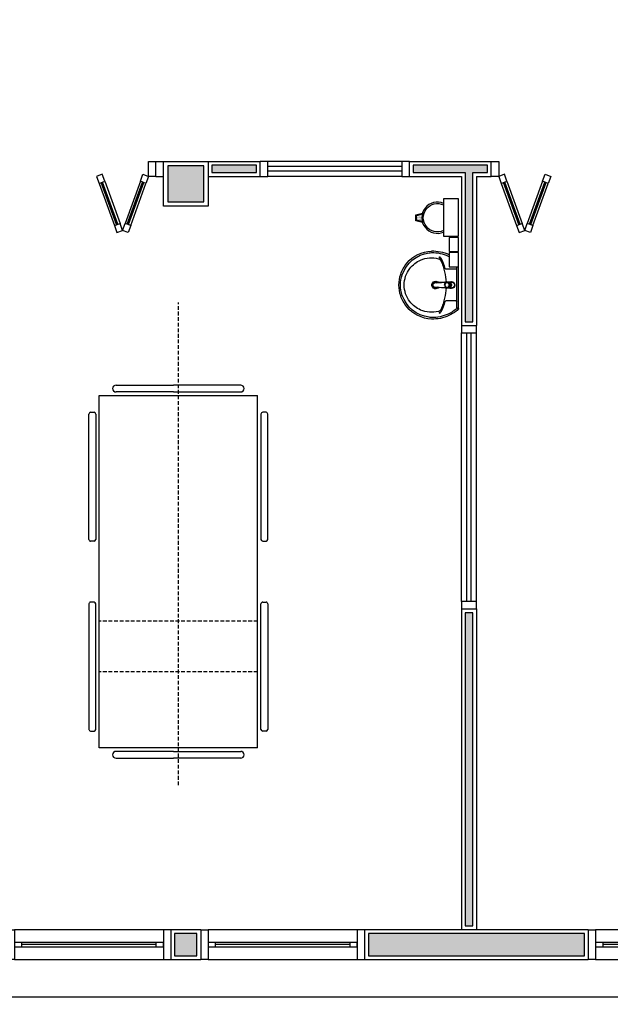
# Model space of a CAD drawing. Units: millimetres. Extents: x 44843 to 291538, y -113206 to 599.
# Drawn here: x 277123 to 277519, y -112098 to -111438 of the extents above; entities that cross this region are included whole.
import ezdxf

# ---------------------------------------------------------------- set-up
doc = ezdxf.new("R2010")
doc.units = ezdxf.units.MM
doc.header["$LTSCALE"] = 10
doc.linetypes.add('CONTINU', pattern=[0])
doc.linetypes.add('HIDDEN', pattern=[0.375, 0.25, -0.125])
for name, color, linetype in [('02', 2, 'Continuous'), ('04', 4, 'Continuous'), ('250', 250, 'Continuous'), ('30', 30, 'Continuous'), ('EQUIP_FIXOS', 13, 'Continuous'), ('ESPEC', 2, 'Continuous'), ('LINVISTA', 13, 'Continuous'), ('MOB_BemFina', 251, 'Continuous'), ('MOBILIARIO', 13, 'Continuous'), ('PAREDE', 6, 'Continuous'), ('parede gesso', 135, 'Continuous'), ('PILAR', 6, 'Continuous'), ('pilar 250', 250, 'Continuous'), ('vidro', 156, 'Continuous'), ('VISTA', 1, 'Continuous')]:
    doc.layers.add(name, color=color, linetype=linetype)

# ---------------------------------------------------------------- blocks, each defined once
blk = doc.blocks.new('janela')
at = {"layer": '02'}
for points in [[(59379.55, 8312.27), (59384.55, 8312.27), (59384.55, 8332.27), (59379.55, 8332.27)], [(59489.55, 8312.27), (59484.55, 8312.27), (59484.55, 8332.27), (59489.55, 8332.27)]]:
    blk.add_lwpolyline(points, dxfattribs=at)
for points in [[(59384.55, 8323.77), (59384.55, 8320.77), (59389.55, 8320.77), (59389.55, 8323.77)], [(59479.55, 8323.77), (59479.55, 8320.77), (59484.55, 8320.77), (59484.55, 8323.77)]]:
    blk.add_lwpolyline(points, close=True, dxfattribs=at)
at = {"layer": 'MOBILIARIO'}
for p, q in [((59484.55, 8332.27), (59384.55, 8332.27)), ((59384.55, 8312.27), (59484.55, 8312.27))]:
    blk.add_line(p, q, dxfattribs=at)
at = {"layer": 'VISTA'}
for p, q in [((59479.55, 8323.77), (59389.55, 8323.77)), ((59389.55, 8322.27), (59479.55, 8322.27)), ((59389.55, 8320.77), (59479.55, 8320.77))]:
    blk.add_line(p, q, dxfattribs=at)
blk = doc.blocks.new('A$C775C0CE8')
at = {"layer": '02'}
for p, q in [((0, 31.12), (1.37, 34.88)), ((1.37, 34.88), (6.07, 33.17)), ((6.07, 33.17), (4.7, 29.41)), ((4.7, 29.41), (0, 31.12)), ((34.26, 22.91), (32.89, 19.15)), ((34.26, 22.91), (38.96, 21.2)), ((38.96, 21.2), (37.59, 17.44)), ((37.59, 17.44), (32.89, 19.15)), ((37.59, 17.44), (32.89, 15.73)), ((34.26, 11.97), (32.89, 15.73)), ((34.26, 11.97), (38.96, 13.68)), ((38.96, 13.68), (37.59, 17.44)), ((4.7, 5.47), (0, 3.76)), ((0, 3.76), (1.37, 0)), ((1.37, 0), (6.07, 1.71)), ((6.07, 1.71), (4.7, 5.47))]:
    blk.add_line(p, q, dxfattribs=at)
at = {"layer": 'LINVISTA'}
for p, q in [((34.26, 22.91), (6.07, 33.17)), ((4.7, 29.41), (32.89, 19.15)), ((4.7, 5.47), (32.89, 15.73)), ((6.07, 1.71), (34.26, 11.97))]:
    blk.add_line(p, q, dxfattribs=at)
at = {"layer": 'vidro'}
for p, q in [((33.4, 20.56), (5.21, 30.82)), ((33.74, 21.5), (5.55, 31.76)), ((33.4, 14.32), (5.21, 4.06)), ((33.74, 13.38), (5.55, 3.12))]:
    blk.add_line(p, q, dxfattribs=at)
blk = doc.blocks.new('A$C72ED7CA7')
at = {"layer": '250', "linetype": 'HIDDEN'}
for p, q in [((60, 323.65), (60, 0)), ((6.82, 247.67), (113.18, 247.67)), ((6.82, 213.58), (113.18, 213.58))]:
    blk.add_line(p, q, dxfattribs=at)
at = {"layer": 'LINVISTA'}
for p, q in [((18.18, 305.47), (63.18, 305.47)), ((101.82, 305.47), (63.18, 305.47)), ((6.82, 298.65), (113.18, 298.65)), ((6.82, 298.65), (6.82, 62.28)), ((15.91, 303.19), (15.91, 303.19)), ((63.18, 300.92), (18.18, 300.92)), ((63.18, 300.92), (101.82, 300.92)), ((104.09, 303.19), (104.09, 303.19)), ((113.18, 298.65), (113.18, 62.28)), ((0, 202.06), (0, 286.15)), ((1.14, 287.28), (3.41, 287.28)), ((4.55, 286.15), (4.55, 202.06)), ((115.45, 286.15), (115.45, 202.06)), ((118.86, 287.28), (116.59, 287.28)), ((120, 202.06), (120, 286.15)), ((3.41, 200.92), (1.14, 200.92)), ((116.59, 200.92), (118.86, 200.92)), ((0, 158.87), (0, 74.78)), ((3.41, 160.01), (1.14, 160.01)), ((4.55, 74.78), (4.55, 158.87)), ((115.45, 74.78), (115.45, 158.87)), ((116.59, 160.01), (118.86, 160.01)), ((120, 158.87), (120, 74.78)), ((1.14, 73.65), (3.41, 73.65)), ((118.86, 73.65), (116.59, 73.65)), ((113.18, 62.28), (6.82, 62.28)), ((63.18, 60.01), (18.18, 60.01)), ((63.18, 60.01), (101.82, 60.01)), ((15.91, 57.74), (15.91, 57.74)), ((18.18, 55.47), (63.18, 55.47)), ((101.82, 55.47), (63.18, 55.47)), ((104.09, 57.74), (104.09, 57.74))]:
    blk.add_line(p, q, dxfattribs=at)
for centre, major_axis, start_param, end_param in [((18.18, 303.19), (1.61, 1.61), 0.785398, 2.356194), ((101.82, 303.19), (-1.61, -1.61), 2.356194, 3.926991), ((18.18, 303.19), (1.61, 1.61), 2.356194, 3.926991), ((101.82, 303.19), (-1.61, 1.61), 2.356194, 3.926991), ((1.14, 286.15), (-0.804, 0.804), -0.785398, 0.785398), ((3.41, 286.15), (-0.804, 0.804), 3.926991, 5.497787), ((116.59, 286.15), (-0.804, 0.804), 5.497787, 7.068583), ((118.86, 286.15), (-0.804, -0.804), 2.356194, 3.926991), ((1.14, 202.06), (0.804, 0.804), 2.356194, 3.926991), ((3.41, 202.06), (-0.804, 0.804), 2.356194, 3.926991), ((116.59, 202.06), (-0.804, -0.804), -0.785398, 0.785398), ((118.86, 202.06), (-0.804, 0.804), 2.356194, 3.926991), ((1.14, 158.87), (0.804, 0.804), 0.785398, 2.356194), ((3.41, 158.87), (-0.804, 0.804), 3.926991, 5.497787), ((116.59, 158.87), (-0.804, -0.804), 3.926991, 5.497787), ((118.86, 158.87), (-0.804, -0.804), 2.356194, 3.926991), ((1.14, 74.78), (0.804, 0.804), 2.356194, 3.926991), ((3.41, 74.78), (-0.804, 0.804), 2.356194, 3.926991), ((116.59, 74.78), (-0.804, -0.804), -0.785398, 0.785398), ((118.86, 74.78), (-0.804, 0.804), 2.356194, 3.926991), ((18.18, 57.74), (-1.61, 1.61), -0.785398, 0.785398), ((101.82, 57.74), (-1.61, -1.61), 2.356194, 3.926991), ((18.18, 57.74), (-1.61, 1.61), 0.785398, 2.356194), ((101.82, 57.74), (-1.61, 1.61), 2.356194, 3.926991)]:
    blk.add_ellipse(centre, major_axis=major_axis, ratio=1, start_param=start_param, end_param=end_param, dxfattribs=at)
blk = doc.blocks.new('1173C_p')
at = {"linetype": 'Continuous'}
for p, q in [((-0.0163, -0.0488), (-0.0165, -0.045)), ((0.0163, -0.0488), (0.0165, -0.045))]:
    blk.add_line(p, q, dxfattribs=at)
at = {"linetype": 'CONTINU', "extrusion": (0, 0, -1)}
for points in [[(-0.0198, -0.0115, -0.13189), (-0.0229, 0, -0.414011), (0, 0.0229, -0.414011), (0.0229, 0, -0.132095), (0.0198, -0.0115)], [(0.0198, -0.0078, 0.094421), (0.0213, 0, 0.414218), (0, 0.0213, 0.414225), (-0.0213, 0, 0.094419), (-0.0198, -0.0078)], [(0.0184, -0.0289, -0.025793), (0.0174, -0.0306)], [(0.016, -0.0438, -0.004162), (0.0165, -0.045)], [(-0.0163, -0.0488, -0.000293), (-0.0129, -0.1208)], [(-0.0174, -0.0305, -0.02327), (-0.0184, -0.0289), (-0.0184, -0.0288), (-0.0188, -0.0281), (-0.0184, -0.0289)]]:
    blk.add_lwpolyline(points, format="xyb", dxfattribs=at)
at = {"linetype": 'CONTINU'}
for points in [[(-0.0198, -0.0115), (-0.0198, 0.0008)], [(0, 0.0006), (0, -0.0003)], [(-0.0193, -0.0178), (-0.0148, -0.0074)], [(-0.0193, -0.0207), (-0.0193, -0.0194)], [(-0.0184, -0.0289), (-0.0184, -0.0288)], [(-0.0175, -0.0242), (-0.0175, -0.0291)], [(-0.0165, -0.0346), (-0.016, -0.0438)], [(0, -0.0292), (0, -0.0294)], [(0.0124, -0.0051), (0.0017, -0.0008)], [(0.016, -0.0438), (0.0165, -0.0346)], [(0.0165, -0.045), (0.016, -0.0438)], [(0.0184, -0.0288), (0.0184, -0.0289)]]:
    blk.add_lwpolyline(points, dxfattribs=at)
for points in [[(0.0197, -0.0221, 0.014115), (0.0197, -0.021), (0.0198, -0.0194), (0.0198, 0.0008)], [(-0.0198, -0.0115), (-0.0198, -0.0194), (-0.0198, -0.021, 0.014158), (-0.0197, -0.0221)], [(-0.0193, -0.0178, 0.022469), (-0.0193, -0.0194)], [(-0.0193, -0.0178), (-0.0193, -0.0191, 0.022422), (-0.0193, -0.0207, 0.02241), (-0.0193, -0.0223, 0.005526), (-0.0175, -0.0268)], [(-0.0184, -0.0289), (-0.0189, -0.0281), (-0.0184, -0.0288), (-0.0184, -0.0289, 0.023468), (-0.0174, -0.0305)], [(-0.0184, -0.0433), (-0.0183, -0.0455), (-0.0146, -0.1175, 0.0157), (-0.0146, -0.118)], [(-0.0183, -0.021, 0.079202), (-0.0175, -0.0263)], [(-0.0129, -0.1208, 0.000292), (-0.0163, -0.0488)], [(-0.0124, -0.0051, 0.04335), (-0.0148, -0.0074)], [(-0.0124, -0.0051), (-0.0124, -0.0064, 0.0433), (-0.0148, -0.0087), (-0.0148, -0.0074)], [(0.0017, -0.0008), (0.0017, -0.0021, 0.020932), (0, -0.002, 0.02091), (-0.0017, -0.0021), (-0.0017, -0.0008), (-0.0124, -0.0051)], [(-0.0017, -0.0008, -0.02099), (0, -0.0007, -0.020996), (0.0017, -0.0008)], [(0.0148, -0.0074, 0.043592), (0.0124, -0.0051)], [(0.0193, -0.0178), (0.0148, -0.0074), (0.0148, -0.0087, 0.043556), (0.0124, -0.0064), (0.0124, -0.0051)], [(0.0184, -0.0433), (0.0183, -0.0455), (0.0146, -0.1175, -0.0157), (0.0146, -0.118)], [(0.0193, -0.0207, -0.022421), (0.0193, -0.0223, -0.006199), (0.0174, -0.0268)], [(0.0174, -0.0263, 0.078954), (0.0183, -0.021)], [(0.0174, -0.0242), (0.0174, -0.0291, -0.013429), (0.0174, -0.03)], [(0.0174, -0.0306, 0.025781), (0.0184, -0.0289)], [(0.0193, -0.0207, 0.02241), (0.0193, -0.0191), (0.0193, -0.0178)], [(0.0193, -0.0207), (0.0193, -0.0194, 0.022418), (0.0193, -0.0178)], [(-0.0143, -0.12), (-0.0146, -0.118, -0.016453), (-0.0146, -0.1175)], [(-0.0143, -0.1201, 0.0159), (-0.0142, -0.1208)], [(0.0142, -0.1208, 0.016555), (0.0143, -0.1201), (0.0143, -0.12), (0.0145, -0.118, 0.016767), (0.0146, -0.1175)]]:
    blk.add_lwpolyline(points, format="xyb", dxfattribs=at)
for points, degree in [([(0, 0.0213), (-0.004, 0.0213), (-0.0075, 0.0203), (-0.011, 0.0188), (-0.0145, 0.0162), (-0.0175, 0.0125), (-0.0198, 0.0073), (-0.0198, 0.0008)], 7), ([(0.0198, 0.0008), (0.0198, 0.0073), (0.0175, 0.0125), (0.0145, 0.0162), (0.0109, 0.0188), (0.0075, 0.0203), (0.004, 0.0213), (0, 0.0213)], 7), ([(-0.0198, -0.0194), (-0.0198, -0.0112), (-0.0156, -0.0063), (-0.013, -0.0044), (-0.0101, -0.0019), (-0.0063, -0.0009), (-0.0034, -0.0003), (0, -0.0003)], 7), ([(-0.0189, -0.0281), (-0.0191, -0.0266), (-0.0194, -0.0252), (-0.0196, -0.0237), (-0.0197, -0.0221)], 4), ([(-0.0184, -0.0433), (-0.0187, -0.0396), (-0.0189, -0.0359), (-0.0191, -0.0323), (-0.0193, -0.029), (-0.0195, -0.0256), (-0.0197, -0.0221)], 6), ([(-0.0148, -0.0087), (-0.0158, -0.0111), (-0.0166, -0.0132), (-0.0175, -0.0151), (-0.0183, -0.0171), (-0.0193, -0.0191)], 5), ([(0, -0.0033), (-0.006, -0.0033), (-0.0116, -0.0057), (-0.0158, -0.0098), (-0.0183, -0.0152), (-0.0183, -0.021)], 5), ([(-0.0175, -0.0242), (-0.0175, -0.0192), (-0.0155, -0.0141), (-0.0115, -0.0098), (-0.0059, -0.0074), (0, -0.0074)], 5), ([(-0.0175, -0.0291), (-0.0175, -0.0238), (-0.0153, -0.0185), (-0.011, -0.0143), (-0.0055, -0.0123), (0, -0.0123)], 5), ([(0, -0.046), (-0.0056, -0.046), (-0.0111, -0.0439), (-0.0154, -0.0396), (-0.0175, -0.0343), (-0.0175, -0.0291)], 5), ([(-0.0155, -0.0296), (-0.0155, -0.0249), (-0.0136, -0.0202), (-0.0098, -0.0165), (-0.0049, -0.0146), (0, -0.0146)], 5), ([(0, -0.0446), (-0.0049, -0.0446), (-0.0098, -0.0428), (-0.0136, -0.039), (-0.0155, -0.0343), (-0.0155, -0.0296)], 5), ([(-0.0017, -0.0021), (-0.004, -0.0032), (-0.006, -0.0041), (-0.0081, -0.0049), (-0.0102, -0.0057), (-0.0124, -0.0064)], 5), ([(0, -0.0064), (-0.0027, -0.0064), (-0.0053, -0.007), (-0.0076, -0.0081), (-0.0096, -0.0095), (-0.0113, -0.0113)], 5), ([(0, -0.0003), (0.0033, -0.0003), (0.0063, -0.0009), (0.0101, -0.0019), (0.013, -0.0044), (0.0156, -0.0063), (0.0198, -0.0112), (0.0198, -0.0194)], 7), ([(0.0183, -0.021), (0.0183, -0.0152), (0.0158, -0.0098), (0.0116, -0.0057), (0.006, -0.0033), (0, -0.0033)], 5), ([(0.0113, -0.0113), (0.0096, -0.0095), (0.0076, -0.0081), (0.0052, -0.007), (0.0027, -0.0064), (0, -0.0064)], 5), ([(0, -0.0074), (0.0059, -0.0074), (0.0115, -0.0098), (0.0155, -0.0141), (0.0174, -0.0192), (0.0174, -0.0242)], 5), ([(0, -0.0123), (0.0055, -0.0123), (0.011, -0.0143), (0.0153, -0.0185), (0.0174, -0.0238), (0.0174, -0.0291)], 5), ([(0, -0.0146), (0.0049, -0.0146), (0.0097, -0.0165), (0.0136, -0.0202), (0.0155, -0.0249), (0.0155, -0.0296)], 5), ([(0, -0.046), (0.0056, -0.046), (0.0111, -0.0439), (0.0154, -0.0396), (0.0174, -0.0343), (0.0174, -0.0291)], 5), ([(0.0155, -0.0296), (0.0155, -0.0343), (0.0136, -0.039), (0.0097, -0.0428), (0.0049, -0.0446), (0, -0.0446)], 5), ([(0.0124, -0.0064), (0.0101, -0.0057), (0.0081, -0.0049), (0.006, -0.0041), (0.004, -0.0032), (0.0017, -0.0021)], 5), ([(0.0193, -0.0191), (0.0183, -0.0171), (0.0175, -0.0151), (0.0166, -0.0132), (0.0158, -0.0111), (0.0148, -0.0087)], 5), ([(0.0197, -0.0221), (0.0195, -0.0256), (0.0193, -0.029), (0.0191, -0.0323), (0.0189, -0.0359), (0.0186, -0.0396), (0.0184, -0.0433)], 6), ([(0.0188, -0.0281), (0.0191, -0.0265), (0.0193, -0.0253), (0.0195, -0.0241), (0.0196, -0.0231), (0.0197, -0.0221)], 5), ([(-0.0142, -0.1208), (-0.0136, -0.1239), (-0.0119, -0.1268), (-0.0095, -0.1293), (-0.0064, -0.1313), (-0.0032, -0.1323), (0, -0.1323)], 6), ([(-0.0131, -0.117), (-0.0129, -0.121), (-0.0091, -0.1229), (-0.0041, -0.1233), (0, -0.1233)], 4), ([(0, -0.1233), (0.0041, -0.1233), (0.0091, -0.1229), (0.0129, -0.121), (0.0131, -0.117)], 4), ([(0, -0.1323), (0.0032, -0.1323), (0.0064, -0.1313), (0.0095, -0.1293), (0.0119, -0.1268), (0.0136, -0.1239), (0.0142, -0.1208)], 6), ([(0, -0.1323), (0, -0.1323), (0, -0.1323), (0, -0.1323), (0, -0.1322), (0, -0.1321)], 5)]:
    blk.add_open_spline(points, degree=degree, dxfattribs=at)
blk = doc.blocks.new('aps_pia_pl5')
h = blk.add_hatch()
h.set_pattern_fill('DOTS', color=252, scale=0.3, style=0)
h.set_pattern_definition([(180, (-0.243112, -0.6682743), (-0.00238125, 0.0047625), [0, -0.0047625])])
edge = h.paths.add_edge_path()
edge.add_line((-0.2813, -0.6361), (-0.2431, -0.6265))
edge.add_ellipse((-0.1413, -0.6522), major_axis=(-0.0742, 0.0742), ratio=1, start_angle=30.86554, end_angle=45)
edge.add_ellipse((-0.1413, -0.6522), major_axis=(0.0742, 0.0742), ratio=1, start_angle=135, end_angle=149.13446)
edge.add_line((-0.2431, -0.6778), (-0.2813, -0.6683))
edge.add_line((-0.2813, -0.6683), (-0.2813, -0.6361))
for p, q in [((0, -0.0442), (0, -0.201)), ((-0.0171, -0.0945), (-0.0842, -0.0945)), ((0, -0.201), (0, -0.3578)), ((-0.0171, -0.3075), (-0.0842, -0.3075))]:
    blk.add_line(p, q)
at = {"color": 250}
for p, q in [((-0.2416, -0.621), (-0.2863, -0.6322)), ((-0.2863, -0.6322), (-0.2863, -0.6722)), ((-0.2863, -0.6722), (-0.2416, -0.6834))]:
    blk.add_line(p, q, dxfattribs=at)
at = {"color": 252}
for p, q in [((-0.2431, -0.6265), (-0.2813, -0.6361)), ((-0.2813, -0.6361), (-0.2813, -0.6683)), ((-0.2813, -0.6683), (-0.2431, -0.6778))]:
    blk.add_line(p, q, dxfattribs=at)
for points in [[(0, -0.419), (-0.0622, -0.419), (-0.0622, -0.324), (0, -0.324)], [(0, -0.5202), (-0.0622, -0.5202), (-0.0622, -0.4252), (0, -0.4252)], [(0, -0.7797), (-0.1, -0.7797), (-0.1, -0.5297), (0, -0.5297)]]:
    blk.add_lwpolyline(points, close=True)
for centre, radius, start, end in [((-0.172, -0.198), 0.2254, 92.34684, 140.68203), ((-0.1725, -0.2288), 0.2562, 65.08101, 91.955), ((-0.1763, -0.2342), 0.2628, 52.30956, 64.82132), ((-0.1681, -0.2051), 0.233, 139.93893, 160.69479), ((-0.1394, -0.0471), 0.0231, 23.22433, 77.92007), ((-0.1257, -0.0132), 0.00195, 46.58427, 181.34071), ((-0.1079, -0.0126), 0.0197, 181.76854, 209.51595), ((-0.2612, -0.0919), 0.1529, 20.62442, 27.05306), ((-0.1537, -0.0391), 0.0401, 27.62931, 42.99312), ((-0.4492, -0.1912), 0.3725, 15.80366, 27.27829), ((-0.4737, -0.1966), 0.3893, 12.32934, 24.04161), ((-0.1763, -0.2342), 0.2628, 48.91414, 52.30956), ((-0.0101, -0.044), 0.0101, 358.68292, 50.20499), ((-0.1752, -0.2006), 0.2248, 161.16829, 180.09294), ((-0.4428, -0.1971), 0.3593, 2.38174, 13.45772), ((-0.0841, -0.0874), 0.00714, 199.60137, 268.72333), ((-0.0172, -0.0885), 0.00599, 270.83851, 351.53334), ((-0.1752, -0.2014), 0.2248, 179.90706, 198.83171), ((-0.4428, -0.2049), 0.3593, 346.54228, 357.62082), ((-0.1681, -0.1969), 0.233, 199.30521, 220.06107), ((-0.4737, -0.2054), 0.3893, 335.95839, 347.67066), ((-0.4492, -0.2108), 0.3725, 332.72171, 344.19634), ((-0.0841, -0.3146), 0.00714, 91.27667, 160.39863), ((-0.0172, -0.3135), 0.00599, 8.46666, 89.16149), ((-0.172, -0.204), 0.2254, 219.31797, 267.65316), ((-0.1394, -0.3549), 0.0231, 282.07993, 336.77567), ((-0.1079, -0.3894), 0.0197, 150.48405, 178.23146), ((-0.1257, -0.3888), 0.00195, 178.65929, 313.41573), ((-0.2612, -0.3101), 0.1529, 332.94694, 339.37558), ((-0.1537, -0.3629), 0.0401, 317.00688, 332.37069), ((-0.1725, -0.1732), 0.2562, 268.045, 294.91899), ((-0.1763, -0.1678), 0.2628, 295.17868, 295.66016)]:
    blk.add_arc(centre, radius, start, end)
at = {"color": 13}
for centre, radius, start, end in [((-0.1805, -0.2029), 0.1849, 113.47294, 142.43553), ((-0.1817, -0.2011), 0.1828, 75.03447, 113.33536), ((-0.1829, -0.2002), 0.1813, 142.64391, 180.26018), ((-0.1528, -0.201), 0.0255, 34.94224, 325.0926), ((-0.1528, -0.201), 0.0164, 58.14385, 126.67775), ((-0.1829, -0.2018), 0.1813, 179.73982, 217.35609), ((-0.1528, -0.201), 0.0164, 233.24055, 289.40361), ((-0.1528, -0.201), 0.0164, 301.33244, 301.95976), ((-0.1805, -0.1991), 0.1849, 217.56447, 246.52706), ((-0.1817, -0.2009), 0.1828, 246.66464, 284.96553), ((-0.1413, -0.6522), 0.095, 64.23751, 295.76249)]:
    blk.add_arc(centre, radius, start, end, dxfattribs=at)
at = {"color": 250, "extrusion": (0, 0, -1)}
blk.add_ellipse((-0.1413, -0.6522), major_axis=(-0.0742, 0.0742), ratio=1, start_param=9.806016, end_param=13.755929, dxfattribs=at)
at = {"layer": 'MOB_BemFina'}
for p, q in [((-0.0113, -0.0486), (-0.0113, -0.201)), ((-0.0073, -0.0468), (-0.0029, -0.0468)), ((-0.0113, -0.201), (-0.0113, -0.324))]:
    blk.add_line(p, q, dxfattribs=at)
for centre, radius, start, end in [((-0.1681, -0.2051), 0.222, 97.7107, 160.68312), ((-0.172, -0.198), 0.2145, 92.35682, 96.93035), ((-0.1725, -0.2288), 0.2452, 65.0868, 91.94625), ((-0.1763, -0.2342), 0.2518, 50.3606, 64.81568), ((-0.0208, -0.0483), 0.00953, 358.47644, 57.29203), ((-0.0072, -0.05), 0.0032, 92.18828, 161.55152), ((-0.0029, -0.049), 0.00223, 10.49871, 89.89015), ((-0.1752, -0.2006), 0.2139, 161.1804, 180.09294), ((-0.1752, -0.2014), 0.2139, 179.90706, 198.8196), ((-0.1681, -0.1969), 0.222, 199.31688, 262.2893), ((-0.1725, -0.1732), 0.2452, 268.05375, 294.9132), ((-0.1763, -0.1678), 0.2518, 295.18432, 296.862), ((-0.172, -0.204), 0.2145, 263.06965, 267.64318)]:
    blk.add_arc(centre, radius, start, end, dxfattribs=at)
at = {"rotation": 270}
blk.add_blockref('1173C_p', (-0.047, -0.201), dxfattribs=at)

msp = doc.modelspace()

# ---------------------------------------------------------------- hatches: boundary and pattern name
at = {"layer": '30'}
h = msp.add_hatch(color=256, dxfattribs=at)
h.paths.add_polyline_path([(277196.586, -109575.149), (277186.586, -109575.149), (277186.586, -109610.149), (277111.586, -109610.149), (277111.586, -109620.149), (277196.586, -109620.149)])
h.paths.add_polyline_path([(277391.586, -110870.149), (277381.586, -110870.149), (277381.586, -110948.008), (277356.586, -110948.008), (277356.586, -110958.008), (277391.586, -110958.008)])
h.paths.add_polyline_path([(279206.586, -109575.149), (279221.586, -109575.149), (279221.586, -109565.149), (279196.586, -109565.149), (279196.586, -109660.149), (279221.586, -109660.149), (279221.586, -109650.149), (279206.586, -109650.149)])
h.paths.add_polyline_path([(276321.586, -108800.149), (276311.586, -108800.149), (276311.586, -108815.149), (276236.586, -108815.149), (276236.586, -108800.149), (276226.586, -108800.149), (276226.586, -108825.149), (276321.586, -108825.149)])
h.paths.add_polyline_path([(273485.591, -108364.149), (273460.591, -108364.149), (273460.591, -108374.149), (273475.591, -108374.149), (273475.591, -108449.149), (273460.591, -108449.149), (273460.591, -108459.149), (273485.591, -108459.149)])
h.paths.add_polyline_path([(274814.586, -106255.149), (274799.586, -106255.149), (274799.586, -106180.149), (274797.086, -106180.149), (274789.586, -106180.149), (274789.586, -106265.149), (274814.586, -106265.149)])
h.paths.add_polyline_path([(278749.086, -112050.149), (278696.586, -112050.149), (278696.586, -112065.149), (278749.086, -112065.149)])
h.paths.add_polyline_path([(274834.586, -108192.149), (274819.586, -108192.149), (274819.586, -108198.649), (274834.586, -108198.649)])
h.paths.add_polyline_path([(274990.586, -110230.149), (274975.586, -110230.149), (274975.586, -110245.149), (274990.586, -110245.149)])
h.paths.add_polyline_path([(275176.586, -110230.149), (275105.586, -110230.149), (275105.586, -110245.149), (275176.586, -110245.149)])
h.paths.add_polyline_path([(274820.586, -110230.149), (274799.586, -110230.149), (274799.586, -110245.149), (274820.586, -110245.149)])
h.paths.add_polyline_path([(274684.586, -110230.149), (274508.586, -110230.149), (274508.586, -110285.149), (274523.586, -110285.149), (274523.586, -110245.149), (274684.586, -110245.149)])
h.paths.add_polyline_path([(274523.586, -110400.149), (274508.586, -110400.149), (274508.586, -110415.149), (274523.586, -110415.149)])
h.paths.add_polyline_path([(274523.586, -110530.149), (274508.586, -110530.149), (274508.586, -110582.649), (274523.586, -110582.649)])
h.paths.add_polyline_path([(274523.586, -110697.649), (274508.586, -110697.649), (274508.586, -110712.649), (274523.586, -110712.649)])
h.paths.add_polyline_path([(274613.586, -110850.149), (274530.586, -110850.149), (274530.586, -110865.149), (274613.586, -110865.149)])
h.paths.add_polyline_path([(274523.586, -110827.649), (274508.586, -110827.649), (274508.586, -110840.149), (274523.586, -110840.149)])
h.paths.add_polyline_path([(275198.586, -110850.149), (275155.586, -110850.149), (275155.586, -110865.149), (275198.586, -110865.149)])
h.paths.add_polyline_path([(275040.586, -110850.149), (274988.586, -110850.149), (274988.586, -110865.149), (275040.586, -110865.149)])
h.paths.add_polyline_path([(274873.586, -110850.149), (274865.586, -110850.149), (274865.586, -110865.149), (274873.586, -110865.149)])
h.paths.add_polyline_path([(274820.586, -110850.149), (274728.586, -110850.149), (274728.586, -110865.149), (274820.586, -110865.149)])
h.paths.add_polyline_path([(276441.586, -110565.149), (276426.586, -110565.149), (276426.586, -110580.149), (276441.586, -110580.149)])
h.paths.add_polyline_path([(276441.586, -110405.149), (276426.586, -110405.149), (276426.586, -110450.149), (276441.586, -110450.149)])
h.paths.add_polyline_path([(276441.586, -110825.149), (276426.586, -110825.149), (276426.586, -110835.149), (276441.586, -110835.149)])
h.paths.add_polyline_path([(276441.586, -110695.149), (276426.586, -110695.149), (276426.586, -110710.149), (276441.586, -110710.149)])
h.paths.add_polyline_path([(276701.586, -110850.149), (276566.586, -110850.149), (276566.586, -110865.149), (276701.586, -110865.149)])
h.paths.add_polyline_path([(277111.586, -110850.149), (277096.586, -110850.149), (277096.586, -110865.149), (277111.586, -110865.149)])
h.paths.add_polyline_path([(276981.586, -110850.149), (276966.586, -110850.149), (276966.586, -110865.149), (276981.586, -110865.149)])
h.paths.add_polyline_path([(277501.586, -110850.149), (277356.586, -110850.149), (277356.586, -110865.149), (277501.586, -110865.149)])
h.paths.add_polyline_path([(277241.586, -110850.149), (277226.586, -110850.149), (277226.586, -110865.149), (277241.586, -110865.149)])
h.paths.add_polyline_path([(278041.586, -110850.149), (278026.586, -110850.149), (278026.586, -110865.149), (278041.586, -110865.149)])
h.paths.add_polyline_path([(277911.586, -110850.149), (277766.586, -110850.149), (277766.586, -110865.149), (277911.586, -110865.149)])
h.paths.add_polyline_path([(278171.586, -110850.149), (278156.586, -110850.149), (278156.586, -110865.149), (278171.586, -110865.149)])
h.paths.add_polyline_path([(278441.586, -110695.149), (278426.586, -110695.149), (278426.586, -110710.149), (278441.586, -110710.149)])
h.paths.add_polyline_path([(278441.586, -110825.149), (278426.586, -110825.149), (278426.586, -110835.149), (278441.586, -110835.149)])
h.paths.add_polyline_path([(278301.586, -110850.149), (278286.586, -110850.149), (278286.586, -110865.149), (278301.586, -110865.149)])
h.paths.add_polyline_path([(278441.586, -110405.149), (278426.586, -110405.149), (278426.586, -110450.149), (278441.586, -110450.149)])
h.paths.add_polyline_path([(278441.586, -110565.149), (278426.586, -110565.149), (278426.586, -110580.149), (278441.586, -110580.149)])
h.paths.add_polyline_path([(278251.586, -110230.149), (278196.586, -110230.149), (278196.586, -110245.149), (278251.586, -110245.149)])
h.paths.add_polyline_path([(278411.586, -110230.149), (278366.586, -110230.149), (278366.586, -110245.149), (278411.586, -110245.149)])
h.paths.add_polyline_path([(278441.586, -110260.149), (278426.586, -110260.149), (278426.586, -110290.149), (278441.586, -110290.149)])
h.paths.add_polyline_path([(277951.586, -110230.149), (277896.586, -110230.149), (277896.586, -110245.149), (277951.586, -110245.149)])
h.paths.add_polyline_path([(278081.586, -110230.149), (278066.586, -110230.149), (278066.586, -110245.149), (278081.586, -110245.149)])
h.paths.add_polyline_path([(277781.586, -110230.149), (277766.586, -110230.149), (277766.586, -110245.149), (277781.586, -110245.149)])
h.paths.add_polyline_path([(277249.086, -110230.149), (277226.586, -110230.149), (277226.586, -110245.149), (277249.086, -110245.149)])
h.paths.add_polyline_path([(277439.086, -110230.149), (277364.086, -110230.149), (277364.086, -110245.149), (277439.086, -110245.149)])
h.paths.add_polyline_path([(277611.586, -110230.149), (277554.086, -110230.149), (277554.086, -110245.149), (277611.586, -110245.149)])
h.paths.add_polyline_path([(276811.586, -110230.149), (276762.586, -110230.149), (276762.586, -110245.149), (276811.586, -110245.149)])
h.paths.add_polyline_path([(276981.586, -110230.149), (276966.586, -110230.149), (276966.586, -110245.149), (276981.586, -110245.149)])
h.paths.add_polyline_path([(277111.586, -110230.149), (277096.586, -110230.149), (277096.586, -110245.149), (277111.586, -110245.149)])
h.paths.add_polyline_path([(276517.586, -110230.149), (276456.586, -110230.149), (276456.586, -110245.149), (276517.586, -110245.149)])
h.paths.add_polyline_path([(276441.586, -110260.149), (276426.586, -110260.149), (276426.586, -110290.149), (276441.586, -110290.149)])
h.paths.add_polyline_path([(276647.586, -110230.149), (276632.586, -110230.149), (276632.586, -110245.149), (276647.586, -110245.149)])
h.paths.add_polyline_path([(275446.586, -110005.149), (275221.586, -110005.149), (275221.586, -110015.149), (275446.586, -110015.149)])
h.paths.add_polyline_path([(275486.586, -109950.149), (275476.588, -109950.149), (275476.586, -109975.149), (275486.586, -109975.149)])
h.paths.add_polyline_path([(275446.586, -109565.149), (275332.586, -109565.149), (275332.586, -109575.149), (275446.586, -109575.149)])
h.paths.add_polyline_path([(275486.586, -109605.149), (275476.589, -109605.149), (275476.589, -109645.149), (275486.586, -109645.149)])
h.paths.add_polyline_path([(275486.589, -109750.149), (275476.586, -109750.149), (275476.586, -109800.149), (275201.589, -109800.149), (275201.589, -109810.149), (275476.589, -109810.149), (275476.586, -109845.149), (275486.589, -109845.149)])
h.paths.add_polyline_path([(274834.586, -108700.149), (274819.586, -108700.149), (274819.586, -109174.149), (274834.586, -109174.149)])
h.paths.add_polyline_path([(274834.586, -109236.149), (274820.586, -109236.149), (274820.586, -109204.149), (274819.586, -109204.149), (274819.586, -109250.149), (274819.586, -109280.149), (274834.586, -109280.149)])
h.paths.add_polyline_path([(274834.586, -108340.149), (274842.586, -108340.149), (274842.586, -108325.149), (274819.586, -108325.149), (274819.586, -108665.149), (274834.586, -108665.149)])
h.paths.add_polyline_path([(274834.586, -107890.149), (274819.586, -107890.149), (274819.586, -108162.149), (274834.586, -108162.149)])
h.paths.add_polyline_path([(274834.586, -108313.649), (274819.586, -108313.649), (274819.586, -108320.149), (274834.586, -108320.149)])
h.paths.add_polyline_path([(274834.586, -107375.149), (274819.586, -107375.149), (274819.586, -107855.149), (274834.586, -107855.149)])
h.paths.add_polyline_path([(274834.586, -106775.149), (274819.586, -106775.149), (274819.586, -107340.149), (274834.586, -107340.149)])
h.paths.add_polyline_path([(274834.586, -106180.149), (274819.586, -106180.149), (274819.586, -106740.149), (274834.586, -106740.149)])
h.paths.add_polyline_path([(274794.586, -106160.157), (274433.086, -106160.157), (274433.086, -106175.149), (274794.586, -106175.149)])
h.paths.add_polyline_path([(274388.083, -106160.157), (273930.586, -106160.157), (273930.586, -106175.149), (274388.083, -106175.149)])
h.paths.add_polyline_path([(273885.586, -106150.149), (273875.586, -106150.149), (273875.586, -106220.149), (273905.589, -106220.149), (273905.589, -106210.149), (273885.586, -106210.149), (273885.586, -106187.649)])
h.paths.add_polyline_path([(273925.586, -106190.149), (273910.589, -106190.149), (273910.589, -106245.149), (273925.586, -106245.149)])
h.paths.add_polyline_path([(273925.588, -106360.149), (273910.589, -106360.149), (273910.589, -106370.149), (273925.588, -106370.149)])
h.paths.add_polyline_path([(273925.554, -106670.149), (273910.589, -106670.149), (273910.589, -106806.809), (273925.568, -106806.809)])
h.paths.add_polyline_path([(273925.589, -106485.149), (273913.09, -106485.149), (273913.09, -106512.649), (273910.589, -106512.649), (273910.589, -106515.149), (273925.589, -106515.149)])
h.paths.add_polyline_path([(273925.572, -106851.809), (273910.589, -106851.809), (273910.589, -107468.469), (273925.631, -107468.469)])
h.paths.add_polyline_path([(273925.635, -107513.469), (273910.589, -107513.469), (273910.589, -107738.149), (273910.665, -107738.149), (273910.665, -107829.309), (273925.666, -107829.309)])
h.paths.add_polyline_path([(273925.677, -107944.309), (273910.665, -107944.309), (273910.665, -107959.309), (273925.678, -107959.309)])
h.paths.add_polyline_path([(273728.125, -108145.149), (273713.125, -108145.149), (273713.125, -108160.149), (273728.125, -108160.149)])
h.paths.add_polyline_path([(273885.665, -108145.149), (273843.125, -108145.149), (273843.125, -108160.149), (273885.665, -108160.149)])
h.paths.add_polyline_path([(273925.689, -108074.309), (273910.665, -108074.309), (273910.665, -108130.149), (273925.695, -108130.149)])
h.paths.add_polyline_path([(273598.125, -108145.149), (273460.59, -108145.149), (273460.59, -108160.149), (273598.125, -108160.149)])
h.paths.add_polyline_path([(273550.586, -108110.149), (273405.586, -108110.149), (273405.586, -108255.149), (273435.613, -108255.15), (273435.613, -108245.15), (273415.586, -108245.149), (273415.586, -108120.149), (273540.586, -108120.149), (273540.586, -108140.149), (273550.586, -108140.149)])
h.paths.add_polyline_path([(273440.599, -108612.649), (273440.599, -108625.149), (273455.591, -108625.149), (273455.591, -108612.649)])
h.paths.add_polyline_path([(273455.591, -108497.649), (273455.591, -108175.149), (273440.616, -108175.149), (273440.604, -108497.649)])
h.paths.add_polyline_path([(273455.591, -108670.149), (273440.6, -108670.149), (273440.599, -108750.149), (273455.591, -108750.149)])
h.paths.add_polyline_path([(273455.591, -108865.149), (273440.59, -108865.149), (273440.59, -108880.149), (273455.591, -108880.149)])
h.paths.add_polyline_path([(273455.591, -108995.149), (273440.591, -108995.149), (273440.592, -109174.149), (273455.591, -109174.149)])
h.paths.add_polyline_path([(273455.591, -109231.149), (273440.589, -109231.149), (273440.589, -109280.076), (273455.591, -109280.076)])
h.paths.add_polyline_path([(273455.591, -109395.076), (273440.589, -109395.076), (273440.589, -109540.149), (273455.591, -109540.149)])
h.paths.add_polyline_path([(273455.591, -109795.149), (273440.59, -109795.149), (273440.59, -109810.149), (273455.591, -109810.149)])
h.paths.add_polyline_path([(273455.591, -109925.149), (273440.59, -109925.149), (273440.589, -109940.149), (273455.591, -109940.149)])
h.paths.add_polyline_path([(273455.591, -110055.149), (273440.589, -110055.149), (273440.589, -110070.149), (273455.591, -110070.149)])
h.paths.add_polyline_path([(273455.591, -110325.149), (273440.589, -110325.149), (273440.591, -110470.149), (273455.591, -110470.149)])
h.paths.add_polyline_path([(273455.591, -110585.149), (273440.591, -110585.149), (273440.588, -110651.864), (273455.591, -110651.864)])
h.paths.add_polyline_path([(273479.299, -110709.113), (273468.692, -110719.72), (273493.821, -110744.848), (273504.428, -110734.242)])
h.paths.add_polyline_path([(273585.745, -110815.559), (273575.138, -110826.166), (273630.104, -110881.132), (273640.711, -110870.525)])
h.paths.add_polyline_path([(273729.099, -110958.913), (273722.028, -110951.842), (273711.421, -110962.449), (273718.492, -110969.52)])
h.paths.add_polyline_path([(273810.416, -111040.231), (273799.81, -111050.837), (273838.685, -111089.713), (273849.292, -111079.106)])
h.paths.add_polyline_path([(273950.252, -111176.531), (273936.11, -111190.673), (273973.036, -111227.599), (273987.178, -111213.457)])
h.paths.add_polyline_path([(274064.959, -111294.774), (274054.353, -111305.38), (274077.531, -111328.559), (274088.138, -111317.952)])
h.paths.add_polyline_path([(274190.668, -111420.482), (274187.133, -111416.947), (274176.526, -111427.554), (274180.062, -111431.089)])
h.paths.add_polyline_path([(274275.191, -111505.005), (274271.985, -111501.8), (274261.379, -111512.406), (274264.584, -111515.612)])
h.paths.add_polyline_path([(274356.508, -111586.322), (274345.901, -111596.929), (274370.981, -111622.008), (274381.587, -111611.401)])
h.paths.add_polyline_path([(274685.586, -111635.149), (274600.586, -111635.149), (274600.586, -111650.149), (274685.586, -111650.149)])
h.paths.add_polyline_path([(274485.586, -111635.149), (274438.802, -111635.149), (274438.802, -111650.149), (274485.586, -111650.149)])
h.paths.add_polyline_path([(274845.586, -111635.149), (274800.586, -111635.149), (274800.586, -111650.149), (274845.586, -111650.149)])
h.paths.add_polyline_path([(275116.086, -111635.149), (275111.086, -111635.149), (275111.086, -111650.149), (275116.086, -111650.149)])
h.paths.add_polyline_path([(274996.086, -111635.149), (274875.586, -111635.149), (274875.586, -111650.149), (274996.086, -111650.149)])
h.paths.add_polyline_path([(275381.586, -111635.149), (275376.586, -111635.149), (275376.586, -111650.149), (275381.586, -111650.149)])
h.paths.add_polyline_path([(275264.086, -111632.649), (275228.586, -111632.649), (275228.586, -111652.649), (275264.086, -111652.649)])
h.paths.add_polyline_path([(275526.586, -111655.149), (275516.586, -111655.149), (275516.586, -112045.149), (275526.586, -112045.149)])
h.paths.add_polyline_path([(275526.586, -112090.149), (275516.586, -112090.149), (275516.586, -112395.149), (275526.586, -112395.149)])
h.paths.add_polyline_path([(276441.586, -112050.149), (276326.586, -112050.149), (276326.586, -112065.149), (276441.586, -112065.149)])
h.paths.add_polyline_path([(276701.586, -112050.149), (276686.586, -112050.149), (276686.586, -112065.149), (276701.586, -112065.149)])
h.paths.add_polyline_path([(276571.586, -112050.149), (276556.586, -112050.149), (276556.586, -112065.149), (276571.586, -112065.149)])
h.paths.add_polyline_path([(277241.586, -112050.149), (277226.586, -112050.149), (277226.586, -112065.149), (277241.586, -112065.149)])
h.paths.add_polyline_path([(277111.586, -112050.149), (276966.586, -112050.149), (276966.586, -112065.149), (277111.586, -112065.149)])
h.paths.add_polyline_path([(277501.586, -112050.149), (277356.586, -112050.149), (277356.586, -112065.149), (277501.586, -112065.149)])
h.paths.add_polyline_path([(278011.586, -112050.149), (277975.586, -112050.149), (277975.586, -112065.149), (278011.586, -112065.149)])
h.paths.add_polyline_path([(277860.586, -112050.149), (277766.586, -112050.149), (277766.586, -112065.149), (277860.586, -112065.149)])
h.paths.add_polyline_path([(278301.586, -112050.149), (278256.586, -112050.149), (278256.586, -112065.149), (278301.586, -112065.149)])
h.paths.add_polyline_path([(278141.586, -112050.149), (278126.586, -112050.149), (278126.586, -112065.149), (278141.586, -112065.149)])
h.paths.add_polyline_path([(278581.586, -112050.149), (278456.586, -112050.149), (278456.586, -112065.149), (278581.586, -112065.149)])
h.paths.add_polyline_path([(278936.586, -112050.149), (278864.086, -112050.149), (278864.086, -112065.149), (278936.586, -112065.149)])
h.paths.add_polyline_path([(279241.586, -111935.149), (279226.586, -111935.149), (279226.586, -112045.149), (279241.586, -112045.149)])
h.paths.add_polyline_path([(279276.586, -111955.149), (279246.586, -111955.149), (279246.586, -111965.149), (279266.586, -111965.149), (279266.586, -112090.149), (279254.086, -112090.149), (279214.086, -112090.149), (279141.586, -112090.149), (279141.586, -112070.149), (279131.586, -112070.149), (279131.586, -112100.149), (279276.586, -112100.149)])
h.paths.add_polyline_path([(279211.586, -112050.149), (279051.586, -112050.149), (279051.586, -112065.149), (279211.586, -112065.149)])
h.paths.add_polyline_path([(279241.586, -111800.149), (279226.586, -111800.149), (279226.586, -111820.149), (279241.586, -111820.149)])
h.paths.add_polyline_path([(279241.586, -111575.149), (279226.586, -111575.149), (279226.586, -111685.149), (279241.586, -111685.149)])
h.paths.add_polyline_path([(279241.586, -111525.149), (279226.586, -111525.149), (279226.586, -111530.149), (279241.586, -111530.149)])
h.paths.add_polyline_path([(279241.586, -111195.149), (279226.586, -111195.149), (279226.586, -111264.149), (279241.586, -111264.149)])
h.paths.add_polyline_path([(279241.586, -111379.149), (279226.586, -111379.149), (279226.586, -111410.149), (279241.586, -111410.149)])
h.paths.add_polyline_path([(279241.586, -111011.149), (279226.586, -111011.149), (279226.586, -111080.149), (279241.586, -111080.149)])
h.paths.add_polyline_path([(279241.586, -110870.149), (279226.586, -110870.149), (279226.586, -110896.149), (279241.586, -110896.149)])
h.paths.add_polyline_path([(279241.586, -110695.149), (279226.586, -110695.149), (279226.586, -110705.149), (279241.586, -110705.149)])
h.paths.add_polyline_path([(279241.586, -110390.149), (279226.586, -110390.149), (279226.586, -110400.149), (279241.586, -110400.149)])
h.paths.add_polyline_path([(279241.586, -110513.899), (279226.586, -110513.899), (279226.586, -110580.149), (279241.586, -110580.149)])
h.paths.add_polyline_path([(279241.586, -110145.149), (279226.586, -110145.149), (279226.586, -110225.149), (279241.586, -110225.149)])
h.paths.add_polyline_path([(279241.586, -110015.149), (279226.586, -110015.149), (279226.586, -110030.149), (279241.586, -110030.149)])
h.paths.add_polyline_path([(279241.586, -109785.149), (279226.586, -109785.149), (279226.586, -109900.149), (279241.586, -109900.149)])
h.paths.add_polyline_path([(279241.586, -109595.149), (279226.586, -109595.149), (279226.586, -109670.149), (279241.586, -109670.149)])
h.paths.add_polyline_path([(279241.586, -109424.814), (279226.586, -109424.814), (279226.586, -109444.981), (279241.586, -109444.981)])
h.paths.add_polyline_path([(279241.586, -109174.734), (279226.586, -109174.734), (279226.586, -109309.814), (279241.586, -109309.814)])
h.paths.add_polyline_path([(279276.586, -109134.814), (279246.586, -109134.814), (279246.586, -109144.814), (279266.586, -109144.814), (279266.586, -109269.814), (279246.586, -109269.814), (279246.586, -109279.814), (279276.586, -109279.814)])
h.paths.add_polyline_path([(278996.586, -108780.149), (278984.586, -108780.149), (278984.586, -108800.149), (278981.586, -108800.149), (278981.586, -109149.814), (278994.586, -109149.814), (278994.586, -109149.814), (279221.586, -109149.814), (279221.586, -109149.734), (279241.586, -109149.734), (279241.586, -109134.814), (278996.586, -109134.814)])
h.paths.add_polyline_path([(278996.586, -108745.149), (278926.586, -108745.149), (278926.586, -108775.149), (278936.586, -108775.149), (278936.586, -108755.149), (278986.586, -108755.149), (278986.586, -108775.149), (278996.586, -108775.149)])
h.paths.add_polyline_path([(278644.086, -108780.149), (278566.586, -108780.149), (278566.586, -108795.149), (278644.086, -108795.149)])
h.paths.add_polyline_path([(278774.086, -108780.149), (278759.086, -108780.149), (278759.086, -108795.149), (278774.086, -108795.149)])
h.paths.add_polyline_path([(278949.586, -108780.149), (278889.086, -108780.149), (278889.086, -108795.149), (278949.586, -108795.149)])
h.paths.add_polyline_path([(278301.586, -108780.149), (278259.086, -108780.149), (278259.086, -108795.149), (278301.586, -108795.149)])
h.paths.add_polyline_path([(278016.586, -108780.149), (277894.086, -108780.149), (277894.086, -108795.149), (278016.586, -108795.149)])
h.paths.add_polyline_path([(278144.086, -108780.149), (278131.586, -108780.149), (278131.586, -108795.149), (278144.086, -108795.149)])
h.paths.add_polyline_path([(277611.586, -108780.149), (277486.586, -108780.149), (277486.586, -108795.149), (277611.586, -108795.149)])
h.paths.add_polyline_path([(277779.086, -108780.149), (277766.586, -108780.149), (277766.586, -108795.149), (277779.086, -108795.149)])
h.paths.add_polyline_path([(277241.586, -108780.149), (277096.586, -108780.149), (277096.586, -108795.149), (277241.586, -108795.149)])
h.paths.add_polyline_path([(277371.586, -108780.149), (277356.586, -108780.149), (277356.586, -108795.149), (277371.586, -108795.149)])
h.paths.add_polyline_path([(276688.086, -108780.149), (276673.086, -108780.149), (276673.086, -108795.149), (276688.086, -108795.149)])
h.paths.add_polyline_path([(276811.586, -108780.149), (276803.086, -108780.149), (276803.086, -108795.149), (276811.586, -108795.149)])
h.paths.add_polyline_path([(276981.586, -108780.149), (276966.586, -108780.149), (276966.586, -108795.149), (276981.586, -108795.149)])
h.paths.add_polyline_path([(276334.086, -108780.149), (276166.586, -108780.149), (276166.586, -108795.149), (276334.086, -108795.149)])
h.paths.add_polyline_path([(276558.086, -108780.149), (276449.086, -108780.149), (276449.086, -108795.149), (276558.086, -108795.149)])
h.paths.add_polyline_path([(275751.586, -108780.149), (275743.085, -108780.149), (275743.085, -108795.149), (275751.586, -108795.149)])
h.paths.add_polyline_path([(275881.586, -108780.149), (275866.586, -108780.149), (275866.586, -108795.149), (275881.586, -108795.149)])
h.paths.add_polyline_path([(275997.586, -108780.149), (275996.586, -108780.149), (275996.586, -108795.149), (275997.586, -108795.149)])
h.paths.add_polyline_path([(275441.586, -108780.149), (275332.586, -108780.149), (275332.586, -108795.149), (275441.586, -108795.149)])
h.paths.add_polyline_path([(275571.586, -108780.149), (275556.586, -108780.149), (275556.586, -108795.149), (275571.586, -108795.149)])
h.paths.add_polyline_path([(275708.085, -108780.149), (275686.586, -108780.149), (275686.586, -108795.149), (275708.085, -108795.149)])
at = {"layer": 'parede gesso'}
h = msp.add_hatch(dxfattribs=at)
h.set_pattern_fill('HONEY', color=256, scale=12, style=0)
h.set_pattern_definition([(0, (277251.5856, -112045.1486), (2.25, 1.299038), [1.5, -3]), (120, (277251.5856, -112045.1486), (-2.25, 1.299038), [1.5, -3]), (60, (277251.5856, -112045.1486), (5e-09, 2.5980762), [-3, 1.5])])
h.paths.add_polyline_path([(277426.586, -111835.149), (277421.586, -111835.149), (277421.586, -112045.149), (277426.586, -112045.149)])
h.paths.add_polyline_path([(277281.586, -111535.149), (277251.586, -111535.149), (277251.586, -111540.149), (277281.586, -111540.149)])
h.paths.add_polyline_path([(277436.586, -111535.149), (277386.586, -111535.149), (277386.586, -111540.149), (277421.586, -111540.149), (277421.586, -111640.149), (277426.586, -111640.149), (277426.586, -111540.149), (277436.586, -111540.149)])
at = {"layer": 'pilar 250'}
h = msp.add_hatch(color=256, dxfattribs=at)
h.paths.add_polyline_path([(279251.086, -110230.649), (279227.086, -110230.649), (279227.086, -110274.649), (279251.086, -110274.649)])
h.paths.add_polyline_path([(278451.086, -110230.649), (278417.086, -110230.649), (278417.086, -110254.649), (278451.086, -110254.649)])
h.paths.add_polyline_path([(277651.086, -110230.649), (277617.086, -110230.649), (277617.086, -110264.649), (277651.086, -110264.649)])
h.paths.add_polyline_path([(276851.086, -110230.649), (276817.086, -110230.649), (276817.086, -110264.649), (276851.086, -110264.649)])
h.paths.add_polyline_path([(276851.086, -110830.649), (276817.086, -110830.649), (276817.086, -110864.649), (276851.086, -110864.649)])
h.paths.add_polyline_path([(276846.086, -111255.649), (276822.086, -111255.649), (276822.086, -111279.649), (276846.086, -111279.649)])
h.paths.add_polyline_path([(276846.086, -111535.649), (276822.086, -111535.649), (276822.086, -111559.649), (276846.086, -111559.649)])
h.paths.add_polyline_path([(276851.086, -112050.649), (276817.086, -112050.649), (276817.086, -112084.649), (276851.086, -112084.649)])
h.paths.add_polyline_path([(277651.086, -112050.649), (277617.086, -112050.649), (277617.086, -112084.649), (277651.086, -112084.649)])
h.paths.add_polyline_path([(278451.086, -112050.649), (278417.086, -112050.649), (278417.086, -112084.649), (278451.086, -112084.649)])
h.paths.add_polyline_path([(279251.086, -112050.649), (279217.086, -112050.649), (279217.086, -112084.649), (279251.086, -112084.649)])
h.paths.add_polyline_path([(279251.086, -111535.649), (279227.086, -111535.649), (279227.086, -111569.649), (279251.086, -111569.649)])
h.paths.add_polyline_path([(279251.086, -110820.649), (279227.086, -110820.649), (279227.086, -110864.649), (279251.086, -110864.649)])
h.paths.add_polyline_path([(278758.586, -111535.649), (278734.586, -111535.649), (278734.586, -111559.649), (278758.586, -111559.649)])
h.paths.add_polyline_path([(278451.086, -111535.649), (278427.086, -111535.649), (278427.086, -111559.649), (278451.086, -111559.649)])
h.paths.add_polyline_path([(277973.086, -111535.649), (277949.086, -111535.649), (277949.086, -111559.649), (277973.086, -111559.649)])
h.paths.add_polyline_path([(277646.086, -111535.649), (277622.086, -111535.649), (277622.086, -111559.649), (277646.086, -111559.649)])
h.paths.add_polyline_path([(277246.086, -111535.649), (277222.086, -111535.649), (277222.086, -111559.649), (277246.086, -111559.649)])
h.paths.add_polyline_path([(277246.086, -111255.649), (277222.086, -111255.649), (277222.086, -111279.649), (277246.086, -111279.649)])
h.paths.add_polyline_path([(277646.086, -111255.649), (277622.086, -111255.649), (277622.086, -111279.649), (277646.086, -111279.649)])
h.paths.add_polyline_path([(278048.586, -111255.649), (278024.586, -111255.649), (278024.586, -111279.649), (278048.586, -111279.649)])
h.paths.add_polyline_path([(278451.086, -111188.149), (278427.086, -111188.149), (278427.086, -111212.149), (278451.086, -111212.149)])
h.paths.add_polyline_path([(278451.086, -110840.649), (278417.086, -110840.649), (278417.086, -110864.649), (278451.086, -110864.649)])
h.paths.add_polyline_path([(277651.086, -110830.649), (277617.086, -110830.649), (277617.086, -110864.649), (277651.086, -110864.649)])

# ---------------------------------------------------------------- linework, layer by layer
at = {"layer": '02'}
for points in [[(277214.086, -111542.649), (277209.086, -111542.649), (277209.086, -111532.649), (277214.086, -111532.649)], [(277284.086, -111542.649), (277289.086, -111542.649), (277289.086, -111532.649), (277284.086, -111532.649)], [(277384.086, -111532.649), (277379.086, -111532.649), (277379.086, -111542.649), (277384.086, -111542.649)], [(277439.086, -111532.649), (277444.086, -111532.649), (277444.086, -111542.649), (277439.086, -111542.649)], [(277419.086, -111642.649), (277419.086, -111647.649), (277429.086, -111647.649), (277429.086, -111642.649)], [(277429.086, -111832.649), (277429.086, -111827.649), (277419.086, -111827.649), (277419.086, -111832.649)]]:
    msp.add_lwpolyline(points, dxfattribs=at)
at = {"layer": '04'}
for p, q in [((277214.086, -111532.649), (277219.086, -111532.649)), ((277214.086, -111542.649), (277214.086, -111532.649)), ((277249.086, -111532.649), (277284.086, -111532.649)), ((277284.086, -111542.649), (277284.086, -111532.649)), ((277384.086, -111532.649), (277439.086, -111532.649)), ((277384.086, -111542.649), (277384.086, -111532.649)), ((277439.086, -111542.649), (277439.086, -111532.649)), ((277214.086, -111542.649), (277219.086, -111542.649)), ((277249.086, -111542.649), (277284.086, -111542.649)), ((277384.086, -111542.649), (277419.086, -111542.649)), ((277419.086, -111542.649), (277419.086, -111642.649)), ((277429.086, -111542.649), (277439.086, -111542.649)), ((277429.086, -111542.649), (277429.086, -111642.649)), ((277419.086, -111642.649), (277429.086, -111642.649)), ((277419.086, -111832.649), (277419.086, -112047.649)), ((277419.086, -111832.649), (277429.086, -111832.649)), ((277429.086, -111832.649), (277429.086, -112047.649))]:
    msp.add_line(p, q, dxfattribs=at)
at = {"layer": '30'}
for points in [[(277241.586, -112050.149), (277226.586, -112050.149), (277226.586, -112065.149), (277241.586, -112065.149)], [(277501.586, -112050.149), (277356.586, -112050.149), (277356.586, -112065.149), (277501.586, -112065.149)]]:
    msp.add_lwpolyline(points, close=True, dxfattribs=at)
at = {"layer": 'ESPEC'}
msp.add_line((276026.086, -112092.649), (279129.086, -112092.649), dxfattribs=at)
at = {"layer": 'LINVISTA'}
for p, q in [((277379.086, -111532.649), (277289.086, -111532.649)), ((277379.086, -111542.649), (277289.086, -111542.649)), ((277419.086, -111827.649), (277419.086, -111647.649)), ((277429.086, -111827.649), (277429.086, -111647.649))]:
    msp.add_line(p, q, dxfattribs=at)
at = {"layer": 'PAREDE'}
for p, q in [((277244.086, -112047.649), (277224.086, -112047.649)), ((277224.086, -112047.649), (277224.086, -112067.649)), ((277244.086, -112047.649), (277244.086, -112067.649)), ((277504.086, -112047.649), (277354.086, -112047.649)), ((277354.086, -112047.649), (277354.086, -112067.649)), ((277504.086, -112047.649), (277504.086, -112067.649)), ((277224.086, -112067.649), (277244.086, -112067.649)), ((277354.086, -112067.649), (277504.086, -112067.649))]:
    msp.add_line(p, q, dxfattribs=at)
at = {"layer": 'parede gesso'}
for points in [[(277281.586, -111535.149), (277251.586, -111535.149), (277251.586, -111540.149), (277281.586, -111540.149)], [(277436.586, -111535.149), (277386.586, -111535.149), (277386.586, -111540.149), (277421.586, -111540.149), (277421.586, -111640.149), (277426.586, -111640.149), (277426.586, -111540.149), (277436.586, -111540.149)], [(277426.586, -111835.149), (277421.586, -111835.149), (277421.586, -112045.149), (277426.586, -112045.149)]]:
    msp.add_lwpolyline(points, close=True, dxfattribs=at)
at = {"layer": 'PILAR'}
msp.add_lwpolyline([(277219.086, -111532.649), (277249.086, -111532.649), (277249.086, -111562.649), (277219.086, -111562.649)], close=True, dxfattribs=at)
at = {"layer": 'pilar 250'}
for p, q in [((277246.086, -111535.649), (277222.086, -111535.649)), ((277222.086, -111535.649), (277222.086, -111559.649)), ((277246.086, -111559.649), (277246.086, -111535.649)), ((277222.086, -111559.649), (277246.086, -111559.649))]:
    msp.add_line(p, q, dxfattribs=at)
msp.add_lwpolyline([(277246.086, -111535.649), (277222.086, -111535.649), (277222.086, -111559.649), (277246.086, -111559.649)], close=True, dxfattribs=at)
at = {"layer": 'vidro'}
for p, q in [((277379.086, -111536.149), (277289.086, -111536.149)), ((277379.086, -111539.149), (277289.086, -111539.149)), ((277422.586, -111827.649), (277422.586, -111647.649)), ((277425.586, -111827.649), (277425.586, -111647.649))]:
    msp.add_line(p, q, dxfattribs=at)

# ---------------------------------------------------------------- block references
for name, p, rotation in [('A$C775C0CE8', (277174.206, -111541.281), 270), ('A$C775C0CE8', (277444.086, -111541.281), 270), ('A$C72ED7CA7', (277289.086, -111627.183), 180), ('janela', (336603.633, -103735.374), 180), ('janela', (336733.633, -103735.374), 180), ('janela', (336993.633, -103735.374), 180)]:
    msp.add_blockref(name, p, dxfattribs=dict(rotation=rotation))
at = {"layer": 'EQUIP_FIXOS', "color": 0, "xscale": -100, "yscale": 100, "zscale": 100, "rotation": 180}
msp.add_blockref('aps_pia_pl5', (277417.086, -111635.62), dxfattribs=at)

doc.saveas('drawing.dxf')
